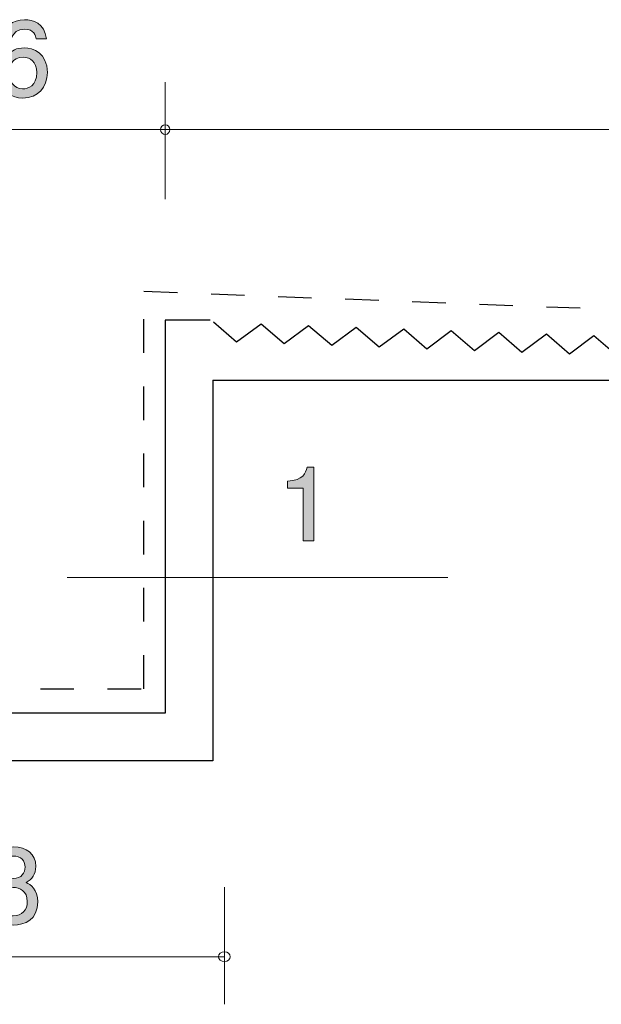
# Model space of a CAD drawing. Units: millimetres. Extents: x 73.8 to 135.8, y -159.3 to -138.6.
# Drawn here: x 104.8 to 117, y -159.3 to -138.6 of the extents above; entities that cross this region are included whole.
import ezdxf

# ---------------------------------------------------------------- set-up
doc = ezdxf.new("R2010")
doc.units = ezdxf.units.MM
doc.header["$MEASUREMENT"] = 0
doc.linetypes.add('AI-Linetype-0', pattern=[1.411111, 0.705556, -0.705556])
doc.layers.add('レイヤー 1', color=7, linetype='Continuous', lineweight=0)

# ---------------------------------------------------------------- blocks, each defined once
blk = doc.blocks.new('Block_9')
at = {"layer": 'レイヤー 1', "true_color": 0x231815, "transparency": 33554687}
h = blk.add_hatch(color=250, dxfattribs=at)
h.dxf.hatch_style = 2
edge = h.paths.add_edge_path()
edge.add_spline(control_points=[(104.856, -139.374), (104.594, -139.374), (104.556, -139.585), (104.556, -139.702), (104.556, -139.877), (104.651, -140.04), (104.835, -140.04), (104.956, -140.04), (105.132, -139.981), (105.132, -139.695), (105.132, -139.471), (104.992, -139.374), (104.856, -139.374)], knot_values=[0, 0, 0, 0, 1, 1, 1, 2, 2, 2, 3, 3, 3, 4, 4, 4, 4], degree=3, periodic=0)
edge = h.paths.add_edge_path()
edge.add_spline(control_points=[(104.84, -140.233), (104.323, -140.233), (104.315, -139.678), (104.315, -139.465), (104.315, -139.234), (104.334, -138.587), (104.878, -138.587), (105.051, -138.587), (105.297, -138.656), (105.335, -138.989), (105.335, -138.989), (105.121, -138.989), (105.121, -138.989), (105.11, -138.932), (105.079, -138.783), (104.876, -138.783), (104.584, -138.783), (104.543, -139.111), (104.531, -139.317), (104.624, -139.238), (104.691, -139.179), (104.873, -139.179), (105.053, -139.179), (105.356, -139.287), (105.356, -139.693), (105.356, -140.012), (105.157, -140.233), (104.84, -140.233)], knot_values=[0, 0, 0, 0, 1, 1, 1, 2, 2, 2, 3, 3, 3, 4, 4, 4, 5, 5, 5, 6, 6, 6, 7, 7, 7, 8, 8, 8, 9, 9, 9, 9], degree=3, periodic=0)
at = {"layer": 'レイヤー 1'}
for points, knots in [([(104.84, -140.233), (104.323, -140.233), (104.315, -139.678), (104.315, -139.465), (104.315, -139.234), (104.334, -138.587), (104.878, -138.587), (105.051, -138.587), (105.297, -138.656), (105.335, -138.989), (105.335, -138.989), (105.121, -138.989), (105.121, -138.989), (105.11, -138.932), (105.079, -138.783), (104.876, -138.783), (104.584, -138.783), (104.543, -139.111), (104.531, -139.317), (104.624, -139.238), (104.691, -139.179), (104.873, -139.179), (105.053, -139.179), (105.356, -139.287), (105.356, -139.693), (105.356, -140.012), (105.157, -140.233), (104.84, -140.233)], [0, 0, 0, 0, 1, 1, 1, 2, 2, 2, 3, 3, 3, 4, 4, 4, 5, 5, 5, 6, 6, 6, 7, 7, 7, 8, 8, 8, 9, 9, 9, 9]), ([(104.856, -139.374), (104.594, -139.374), (104.556, -139.585), (104.556, -139.702), (104.556, -139.877), (104.651, -140.04), (104.835, -140.04), (104.956, -140.04), (105.132, -139.981), (105.132, -139.695), (105.132, -139.471), (104.992, -139.374), (104.856, -139.374)], [0, 0, 0, 0, 1, 1, 1, 2, 2, 2, 3, 3, 3, 4, 4, 4, 4])]:
    blk.add_open_spline(points, degree=3, knots=knots, dxfattribs=at)
blk = doc.blocks.new('Block_10')
at = {"layer": 'レイヤー 1', "true_color": 0x231815, "transparency": 33554687}
h = blk.add_hatch(color=250, dxfattribs=at)
h.dxf.hatch_style = 2
edge = h.paths.add_edge_path()
edge.add_spline(control_points=[(104.638, -156.157), (104.473, -156.157), (104.388, -156.252), (104.388, -156.388), (104.388, -156.51), (104.46, -156.629), (104.638, -156.629), (104.816, -156.629), (104.888, -156.51), (104.888, -156.388), (104.888, -156.252), (104.801, -156.157), (104.638, -156.157)], knot_values=[0, 0, 0, 0, 1, 1, 1, 2, 2, 2, 3, 3, 3, 4, 4, 4, 4], degree=3, periodic=0)
edge = h.paths.add_edge_path()
edge.add_spline(control_points=[(104.638, -156.817), (104.495, -156.817), (104.342, -156.904), (104.342, -157.107), (104.342, -157.312), (104.469, -157.414), (104.638, -157.414), (104.824, -157.414), (104.935, -157.291), (104.935, -157.113), (104.935, -156.891), (104.772, -156.817), (104.638, -156.817)], knot_values=[0, 0, 0, 0, 1, 1, 1, 2, 2, 2, 3, 3, 3, 4, 4, 4, 4], degree=3, periodic=0)
edge = h.paths.add_edge_path()
edge.add_spline(control_points=[(104.638, -157.608), (104.372, -157.608), (104.118, -157.471), (104.118, -157.122), (104.118, -156.866), (104.26, -156.771), (104.365, -156.709), (104.241, -156.65), (104.165, -156.536), (104.165, -156.375), (104.165, -156.1), (104.363, -155.965), (104.638, -155.965), (104.922, -155.965), (105.112, -156.109), (105.112, -156.375), (105.112, -156.536), (105.034, -156.65), (104.909, -156.709), (104.998, -156.76), (105.157, -156.855), (105.157, -157.118), (105.157, -157.492), (104.877, -157.608), (104.638, -157.608)], knot_values=[0, 0, 0, 0, 1, 1, 1, 2, 2, 2, 3, 3, 3, 4, 4, 4, 5, 5, 5, 6, 6, 6, 7, 7, 7, 8, 8, 8, 8], degree=3, periodic=0)
at = {"layer": 'レイヤー 1'}
for points, knots in [([(104.638, -157.608), (104.372, -157.608), (104.118, -157.471), (104.118, -157.122), (104.118, -156.866), (104.26, -156.771), (104.365, -156.709), (104.241, -156.65), (104.165, -156.536), (104.165, -156.375), (104.165, -156.1), (104.363, -155.965), (104.638, -155.965), (104.922, -155.965), (105.112, -156.109), (105.112, -156.375), (105.112, -156.536), (105.034, -156.65), (104.909, -156.709), (104.998, -156.76), (105.157, -156.855), (105.157, -157.118), (105.157, -157.492), (104.877, -157.608), (104.638, -157.608)], [0, 0, 0, 0, 1, 1, 1, 2, 2, 2, 3, 3, 3, 4, 4, 4, 5, 5, 5, 6, 6, 6, 7, 7, 7, 8, 8, 8, 8]), ([(104.638, -156.157), (104.473, -156.157), (104.388, -156.252), (104.388, -156.388), (104.388, -156.51), (104.46, -156.629), (104.638, -156.629), (104.816, -156.629), (104.888, -156.51), (104.888, -156.388), (104.888, -156.252), (104.801, -156.157), (104.638, -156.157)], [0, 0, 0, 0, 1, 1, 1, 2, 2, 2, 3, 3, 3, 4, 4, 4, 4]), ([(104.638, -156.817), (104.495, -156.817), (104.342, -156.904), (104.342, -157.107), (104.342, -157.312), (104.469, -157.414), (104.638, -157.414), (104.824, -157.414), (104.935, -157.291), (104.935, -157.113), (104.935, -156.891), (104.772, -156.817), (104.638, -156.817)], [0, 0, 0, 0, 1, 1, 1, 2, 2, 2, 3, 3, 3, 4, 4, 4, 4])]:
    blk.add_open_spline(points, degree=3, knots=knots, dxfattribs=at)
blk = doc.blocks.new('Block_1')
at = {"layer": 'レイヤー 1', "color": 250, "lineweight": 9, "true_color": 0x231815}
for p, q in [((107.833, -142.356), (107.833, -139.896)), ((101.833, -140.896), (107.833, -140.896)), ((128.834, -140.896), (107.833, -140.896)), ((109.077, -156.811), (109.077, -159.271)), ((109.077, -158.271), (100.993, -158.271))]:
    blk.add_line(p, q, dxfattribs=at)
at = {"layer": 'レイヤー 1', "color": 250, "lineweight": 25, "true_color": 0x231815}
for p, q in [((107.833, -144.896), (107.833, -153.158)), ((108.78, -144.896), (107.833, -144.896)), ((109.332, -145.362), (108.847, -144.944)), ((109.846, -144.98), (109.332, -145.362)), ((110.332, -145.398), (109.846, -144.98)), ((110.846, -145.016), (110.332, -145.398)), ((111.331, -145.434), (110.846, -145.016)), ((111.845, -145.051), (111.331, -145.434)), ((112.331, -145.469), (111.845, -145.051)), ((112.845, -145.087), (112.331, -145.469)), ((113.33, -145.505), (112.845, -145.087)), ((113.844, -145.123), (113.33, -145.505)), ((114.329, -145.54), (113.844, -145.123)), ((114.843, -145.159), (114.329, -145.54)), ((115.329, -145.576), (114.843, -145.159)), ((115.843, -145.195), (115.329, -145.576)), ((116.328, -145.612), (115.843, -145.195)), ((116.842, -145.23), (116.328, -145.612)), ((117.328, -145.648), (116.842, -145.23)), ((108.833, -146.158), (128.834, -146.158)), ((108.833, -146.158), (108.833, -154.158)), ((107.833, -153.158), (101.833, -153.158)), ((108.833, -154.158), (100.833, -154.158))]:
    blk.add_line(p, q, dxfattribs=at)
at = {"layer": 'レイヤー 1', "color": 250, "lineweight": 9, "true_color": 0x231815}
for points in [[(107.933, -140.896), (107.933, -140.841), (107.888, -140.796), (107.833, -140.796), (107.778, -140.796), (107.733, -140.841), (107.733, -140.896), (107.733, -140.952), (107.778, -140.996), (107.833, -140.996), (107.888, -140.996), (107.933, -140.952), (107.933, -140.896)], [(109.201, -158.271), (109.201, -158.216), (109.146, -158.171), (109.077, -158.171), (109.008, -158.171), (108.953, -158.216), (108.953, -158.271), (108.953, -158.326), (109.008, -158.371), (109.077, -158.371), (109.146, -158.371), (109.201, -158.326), (109.201, -158.271)]]:
    blk.add_open_spline(points, degree=3, knots=[0, 0, 0, 0, 1, 1, 1, 2, 2, 2, 3, 3, 3, 4, 4, 4, 4], dxfattribs=at)
at = {"layer": 'レイヤー 1'}
for name in ['Block_9', 'Block_10']:
    blk.add_blockref(name, (0, 0), dxfattribs=at)
blk = doc.blocks.new('Block_11')
at = {"layer": 'レイヤー 1', "true_color": 0x231815, "transparency": 33554687}
h = blk.add_hatch(color=250, dxfattribs=at)
h.dxf.hatch_style = 2
edge = h.paths.add_edge_path()
edge.add_spline(control_points=[(110.735, -149.535), (110.735, -149.535), (110.735, -148.43), (110.735, -148.43), (110.735, -148.43), (110.405, -148.43), (110.405, -148.43), (110.405, -148.43), (110.405, -148.282), (110.405, -148.282), (110.737, -148.268), (110.783, -148.105), (110.813, -147.99), (110.813, -147.99), (110.959, -147.99), (110.959, -147.99), (110.959, -147.99), (110.959, -149.535), (110.959, -149.535), (110.959, -149.535), (110.735, -149.535), (110.735, -149.535)], knot_values=[0, 0, 0, 0, 1, 1, 1, 2, 2, 2, 3, 3, 3, 4, 4, 4, 5, 5, 5, 6, 6, 6, 7, 7, 7, 7], degree=3, periodic=0)
at = {"layer": 'レイヤー 1'}
blk.add_open_spline([(110.735, -149.535), (110.735, -149.535), (110.735, -148.43), (110.735, -148.43), (110.735, -148.43), (110.405, -148.43), (110.405, -148.43), (110.405, -148.43), (110.405, -148.282), (110.405, -148.282), (110.737, -148.268), (110.783, -148.105), (110.813, -147.99), (110.813, -147.99), (110.959, -147.99), (110.959, -147.99), (110.959, -147.99), (110.959, -149.535), (110.959, -149.535), (110.959, -149.535), (110.735, -149.535), (110.735, -149.535)], degree=3, knots=[0, 0, 0, 0, 1, 1, 1, 2, 2, 2, 3, 3, 3, 4, 4, 4, 5, 5, 5, 6, 6, 6, 7, 7, 7, 7], dxfattribs=at)
blk = doc.blocks.new('Block_0')
at = {"layer": 'レイヤー 1', "color": 250, "lineweight": 9, "true_color": 0x231815}
blk.add_line((105.775, -150.304), (113.775, -150.304), dxfattribs=at)
at = {"layer": 'レイヤー 1', "color": 154, "linetype": 'AI-Linetype-0', "lineweight": 25, "true_color": 0x005bac}
blk.add_lwpolyline([(80.691, -145.234), (102.387, -144.234), (102.387, -152.642), (107.385, -152.642), (107.385, -144.293), (128.963, -145.116)], dxfattribs=at)
at = {"layer": 'レイヤー 1'}
for name in ['Block_1', 'Block_11']:
    blk.add_blockref(name, (0, 0), dxfattribs=at)

msp = doc.modelspace()

# ---------------------------------------------------------------- block references
at = {"layer": 'レイヤー 1'}
msp.add_blockref('Block_0', (0, 0), dxfattribs=at)

doc.saveas('drawing.dxf')
